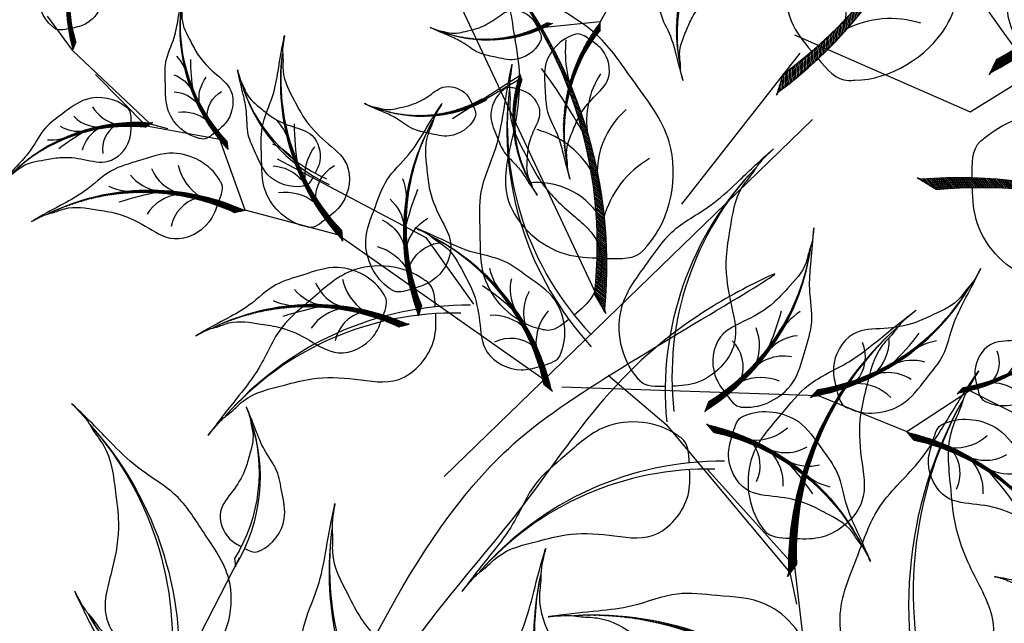
# Model space of a CAD drawing. Units: millimetres. Extents: x 2974 to 3177, y 1766 to 1856.
# Drawn here: x 3020 to 3021, y 1811 to 1811 of the extents above; entities that cross this region are included whole.
import ezdxf

# ---------------------------------------------------------------- set-up
doc = ezdxf.new("R2010")
doc.units = ezdxf.units.MM
for name, color, linetype in [('CURB', 34, 'Continuous'), ('leaf', 82, 'Continuous'), ('wl tree', 92, 'Continuous')]:
    doc.layers.add(name, color=color, linetype=linetype)

# ---------------------------------------------------------------- blocks, each defined once
blk = doc.blocks.new('A$C3FA13C03')
h = blk.add_hatch()
h.set_pattern_fill('ANSI31', color=0, scale=0.5, style=0)
h.set_pattern_definition([(45, (-409.2183718933522, 24.75954798430928), (-0.04419417382415922, 0.04419417382415922), [])])
h.paths.add_polyline_path([(1.209605887546614, 0.9302874008201538, -0.2218455443511091), (16.04130934825685, 4.354366717214587), (16.8596469345157, 4.738234529098122), (16.68997876673092, 4.714528340618465, 0.2200819368166767)])
at = {"color": 0}
for p, q in [((16.04130934825685, 4.354366717214589), (16.85964693451569, 4.738234529098122)), ((16.85964693451569, 4.738234529098122), (16.68997876673097, 4.714528340618472))]:
    blk.add_line(p, q, dxfattribs=at)
for centre, radius, start, end in [((14.37581968391896, 8.791580266190621), 4.014718903552867, 204.232479100832, 249.7276987422272), ((11.42038922272968, 8.35126559679152), 3.417744965893627, 215.2105129267746, 280.7503155067363), ((9.28751902894362, 8.286104854796498), 3.584076030206831, 231.6611194602691, 273.4527343608985), ((13.04025435548874, -13.91063805694748), 18.97939176093472, 78.91299874425587, 128.5605841589136), ((14.2683232583388, 2.173860722377498), 3.03472144598866, 117.3702902240812, 181.5986766278215), ((12.294183235952, -13.24908357072528), 17.99784476379011, 77.98319344466461, 128.0161520171358), ((18.83355796913668, -17.19561750635918), 23.68170196589507, 112.7664153026641, 121.0494036954613), ((12.59606193310242, 1.323794163847758), 3.753362546594372, 111.5574696181862, 159.0552850343489), ((6.482982829020898, 8.748965823092064), 4.645129915590196, 258.2389786169688, 291.3680864858343)]:
    blk.add_arc(centre, radius, start, end, dxfattribs=at)
blk.add_open_spline([(14.61950005640654, 5.002936291418564), (14.69312797834277, 5.552040593909013), (14.79074218053256, 6.248784714738122), (14.3192046541019, 6.639864293894583), (14.26025668475313, 6.703588091695792), (13.27769180198811, 7.765758113965305), (10.37850725613498, 8.630178845130857), (7.646889316476631, 6.827901212349502), (5.223012070334562, 5.572967548134883), (3.955924944044909, 3.501839567911404), (2.027584968125211, 1.793552440345394), (0.9619771488017932, 0.9023495153801306), (-0.2932202298740094, -0.2735464482533487), (0.8592254687127934, 0.7835435296635467), (1.575667700771305, 1.065279835287598), (2.842126957546043, 2.008227309107127), (4.672426641584252, 2.062421218291497), (6.953855516115823, 2.255437743702437), (9.162860546310867, 1.744622647964299), (11.9037984072927, 0.6379660170178241), (14.24215103098231, 2.603497458086714), (14.49507113748598, 4.080415303608291), (14.56652204076715, 4.604736538641191)], degree=3, knots=[69.5558432474368, 69.5558432474368, 69.5558432474368, 69.5558432474368, 72.61203102333772, 73.13287752459864, 73.13287752459864, 73.13287752459864, 81.81452486723092, 87.70975560594475, 92.38429730049816, 97.901980259374, 101.9829177674365, 107.2822459592596, 107.8964924436072, 110.1566161058678, 111.5193584221365, 113.6671588329249, 118.9174043764562, 122.2352908265761, 127.3649539801496, 132.5236065951201, 138.8822191912224, 141.9332486679823, 141.9332486679823, 141.9332486679823, 141.9332486679823], dxfattribs=at)
blk = doc.blocks.new('A$C18D51C1C')
at = {"color": 0}
for p, q in [((45.18224380800393, 35.66344507405893), (39.33406736203415, 43.71064910241239)), ((62.61836863530107, 14.12792353403029), (91.25457646950281, 40.45545528164848)), ((57.94166507644923, 35.99185054782265), (45.18224380800393, 35.66344507405893)), ((60.61557886440096, 22.72905093963846), (57.12633985261937, 35.00650557728704)), ((68.39684635853109, 2.527377591832192e-05), (54.69318354876805, 31.22128021698336)), ((38.22460603400896, 18.48670736267513), (33.28243649157275, 18.09547472032682)), ((41.04056711432713, 14.38670391164897), (38.22460603400896, 18.48670736267513)), ((104.4053528438003, 18.33722526805968), (101.9999885374591, 16.89675996731148)), ((101.9999885374591, 16.89675996731148), (95.36401382580789, 14.31093698706945)), ((95.51684712903443, 14.06591073782147), (99.9544771065016, 15.98439681094169)), ((87.34522698001547, 11.38856208455127), (90.66639463397041, 15.0911977024075)), ((90.66639463397041, 15.0911977024075), (95.51684712903443, 14.06591073782147)), ((95.36401382580789, 14.31093698706945), (94.17258674346567, 14.45226507060352)), ((47.42238803952523, 14.38104759401813), (41.04056711432713, 14.38670391164897)), ((63.40846679411152, 8.45782467821573), (47.42238803952523, 14.38104759401813)), ((64.39952851394855, 8.393655248959476), (81.01596258403606, 12.20592523579808)), ((81.01596258403606, 12.20592523579808), (87.34522698001547, 11.38856208455127))]:
    blk.add_line(p, q, dxfattribs=at)
at = {"color": 0, "extrusion": (0, 0, -1)}
for p, xscale, yscale, zscale, rotation in [((-55.44486019645046, 60.16649544389566), 1.622399999999763, 1.622399999999763, -1.6224, 250.1047453922723), ((-40.19506955040742, 59.76585451224628), 1.248000000000337, 1.248000000000337, -1.248, 241.743752876861), ((-82.1004415182756, 34.71390103065823), 1.622399999999879, 1.622399999999879, -1.6224, 297.7852236507435), ((-24.87480158929793, 11.85384613277802), -0.6239999999989759, 0.6239999999993415, -0.6239999999989759, 338.6926639830867), ((-76.4454115510016, 14.57716180907164), 0.8111999999998741, 0.8111999999998741, -0.8112000000000001, 316.5244890654524), ((-27.51974146882094, 10.02678837093936), -0.8111999999998104, 0.8111999999996442, -0.8111999999998104, 357.825087632858), ((-103.0493876203072, 6.792185019718545), 0.6239999999990116, 0.6239999999990116, -0.6240000000000001, 28.71658691507132), ((-100.1909225230497, 5.321462639679339), 0.8111999999994954, 0.8111999999994954, -0.8112000000000001, 9.584163265266488), ((-40.01708084982147, 5.472155485799249), -0.8111999999998104, 0.8111999999996442, -0.8111999999998104, 357.825087632858), ((-87.2105855862419, 2.416462583011253), 0.8111999999994954, 0.8111999999994954, -0.8112000000000001, 9.584163265266488)]:
    blk.add_blockref('A$C3FA13C03', p, dxfattribs=dict(at, xscale=xscale, yscale=yscale, zscale=zscale, rotation=rotation))
at = {"color": 0}
for p, xscale, yscale, zscale, rotation in [((18.37503626271837, 30.348225354855), 1.622399999999287, 1.622399999999287, 1.622399999999287, 344.1322564176058), ((33.33758409473694, 27.39141899354263), -0.6240000000000161, 0.6239999999993415, 0.6240000000000001, 136.298903072716), ((103.9713631293798, 27.67758789908157), 0.6240000000001525, 0.6240000000001525, 0.6240000000001525, 243.8435568918388), ((40.60544165893498, 26.28356301593612), -0.8111999999996176, 0.8111999999996442, 0.8112000000000001, 136.2989030726621), ((51.89448010097976, 24.58870619104391), -0.8112000000001186, 0.8111999999996442, 0.8112000000000001, 114.1184809468388), ((77.89754675607355, 22.90505530153132), 0.8112000000000876, 0.8112000000000876, 0.8112000000000876, 238.4722681550228), ((89.31088718990668, 23.12997471883182), 0.8111999999996609, 0.8111999999996609, 0.8111999999996609, 216.2918460292103), ((96.66092507122403, 23.29134876813032), 0.6239999999998536, 0.6239999999998536, 0.6239999999998536, 216.2918460291866)]:
    blk.add_blockref('A$C3FA13C03', p, dxfattribs=dict(at, xscale=xscale, yscale=yscale, zscale=zscale, rotation=rotation))
blk = doc.blocks.new('wl')
h = blk.add_hatch()
h.set_pattern_fill('ANSI31', color=0, scale=0.7488000000001116, angle=-124.8455279659429, style=0)
h.set_pattern_definition([(280.1544720340571, (416.8934711003309, 539.6405895090852), (0.09213385063518345, 0.01650192616443056), [])])
h.paths.add_polyline_path([(36.41155300785761, 55.58459696907403, -0.2218455443511091), (27.92884256579515, 34.4254353293918), (27.70041122704549, 33.09117121132158), (27.81645582029159, 33.31999071525115, 0.2200819368166767)])
h = blk.add_hatch()
h.set_pattern_fill('ANSI31', color=0, scale=0.5, style=0)
h.set_pattern_definition([(125.1460390897757, (673.7641272235815, -42.9951390680103), (0.07653554225461012, 0.05388200786709618), [])])
edge = h.paths.add_edge_path()
edge.add_ellipse((42.07832119856704, 8.954656054106636), major_axis=(19.05905376343603, 19.05905376343603), ratio=0.9999999999998858, start_angle=357.1298870726586, end_angle=407.1628456451185)
edge.add_line((41.06109841390514, 35.8890266337512), (39.95201986335195, 36.66516217732214))
edge.add_line((39.95201986335195, 36.66516217732214), (40.19629049850522, 36.58669836526815))
edge.add_ellipse((40.80793524932227, 8.169743003359144), major_axis=(20.09847582954681, 20.09847582954681), ratio=0.9999999999998288, start_angle=356.5854549308809, end_angle=406.23304034552945, ccw=False)
h = blk.add_hatch()
h.set_pattern_fill('ANSI31', color=0, scale=0.5, style=0)
h.set_pattern_definition([(272.1188731280335, (-283.6823806070013, 219.1313840366615), (-0.04676800139811612, -0.001730330957638079), [])])
edge = h.paths.add_edge_path()
edge.add_ellipse((-33.0330947891822, 25.20776452187238), major_axis=(-9.529526881716047, 9.529526881716047), ratio=0.9999999999992466, start_angle=54.10272111086751, end_angle=104.1356796833413)
edge.add_line((-39.94677788619722, 13.63949969033956), (-39.69335651528939, 13.0118947094079))
edge.add_line((-39.69335651528939, 13.0118947094079), (-39.77437343525457, 13.11135543999762))
edge.add_ellipse((-32.28663804685533, 25.19060144661444), major_axis=(-10.04923791477138, 10.04923791477138), ratio=0.9999999999992354, start_angle=53.558288969090086, end_angle=103.2058743837502, ccw=False)
h = blk.add_hatch()
h.set_pattern_fill('ANSI31', color=0, scale=0.5, style=0)
h.set_pattern_definition([(272.1188731280335, (-273.1833679500839, 217.0913997044604), (-0.04676800139811612, -0.001730330957638079), [])])
edge = h.paths.add_edge_path()
edge.add_ellipse((-22.53408213226487, 23.16778018967125), major_axis=(-9.529526881716047, 9.529526881716047), ratio=0.9999999999992466, start_angle=54.10272111086751, end_angle=104.1356796833413)
edge.add_line((-29.4477652292799, 11.59951535813843), (-29.19434385837206, 10.97191037720677))
edge.add_line((-29.19434385837206, 10.97191037720677), (-29.27536077833724, 11.07137110779649))
edge.add_ellipse((-21.787625389938, 23.15061711441331), major_axis=(-10.04923791477138, 10.04923791477138), ratio=0.9999999999992354, start_angle=53.558288969090086, end_angle=103.2058743837502, ccw=False)
h = blk.add_hatch()
h.set_pattern_fill('ANSI31', color=0, scale=0.374399999999504, angle=22.12730607226741, style=0)
h.set_pattern_definition([(67.1273060722674, (-336.7561158138257, -94.87051668411914), (-0.04312015109872915, 0.01819045269411852), [])])
h.paths.add_polyline_path([(-45.34164664351454, 4.360429271323937, -0.2218455443511091), (-36.01938356580769, 10.91878543305847), (-35.56001234977401, 11.4158653956415), (-35.67101645770492, 11.35156713538163, 0.2200819368166767)])
h = blk.add_hatch()
h.set_pattern_fill('ANSI31', color=0, scale=0.4867199999997394, angle=2.994882422462705, style=0)
h.set_pattern_definition([(47.9948824224627, (-441.7780427128863, 4.483689068083095), (-0.04520929485076279, 0.04071394428316701), [])])
h.paths.add_polyline_path([(-41.58476946658263, 2.193006890937795, -0.2218455443511091), (-27.34086062772738, 6.275917162351561), (-26.56486924927927, 6.690698987157703), (-26.72859977837265, 6.65902478495218, 0.2200819368166767)])
h = blk.add_hatch()
h.set_pattern_fill('ANSI31', color=0, scale=0.4867199999997394, angle=2.994882422462705, style=0)
h.set_pattern_definition([(47.9948824224627, (-426.7045552557959, -0.766696063033578), (-0.04520929485076279, 0.04071394428316701), [])])
h.paths.add_polyline_path([(-26.51128200949225, -3.057378240178878, -0.2218455443511091), (-12.267373170637, 1.025532031234889), (-11.49138179218889, 1.44031385604103), (-11.65511232128227, 1.408639653835507, 0.2200819368166767)])
at = {"color": 0}
for p, q in [((19.27634160988777, 111.569872678735), (21.546325575423, 96.82333151556668)), ((19.62278216753805, 111.3659040253365), (19.34781832515802, 110.7474339058435)), ((19.34781832515802, 110.7474339058435), (19.36299135055037, 110.8748150565311)), ((76.8270145624196, 82.06128804660966), (69.88624822247664, 68.85374981667701)), ((69.88624822247664, 68.85374981667701), (64.00623230613263, 64.58550085281195)), ((57.7356589034236, 52.62501128652821), (53.39049501329083, 47.48718247600755)), ((53.39049501329083, 47.48718247600755), (40.32584980955238, 36.46550125001932)), ((40.8630721743686, 36.02760582005203), (49.45283182551566, 43.82794973827004)), ((40.32584980955238, 36.46550125001932), (37.51032672847663, 35.86202035588394)), ((41.06109841390514, 35.8890266337512), (39.95201986335195, 36.66516217732214)), ((39.95201986335195, 36.66516217732214), (40.19629049850516, 36.58669836526815)), ((29.05161264624707, 34.59258116823503), (40.8630721743686, 36.02760582005203)), ((-43.27592884362298, 15.27485711433337), (-35.72143375804447, 11.27858299477248)), ((-35.93736272568731, 11.00753917886368), (-40.96316352215101, 13.90558341265159)), ((-26.56486924926887, 6.69069898715361), (-30.01408515751064, 11.56184129348321)), ((-27.34086062772738, 6.275917162352471), (-26.56486924927927, 6.690698987158612)), ((-26.56486924927927, 6.690698987158612), (-26.7285997783726, 6.65902478495309)), ((-18.90737122634152, 6.793506004389201), (-26.56486924926887, 6.69069898715361))]:
    blk.add_line(p, q, dxfattribs=at)
for centre, radius, start, end in [((33.25127169389009, 113.8897834543513), 14.2117685505709, 142.6005516352451, 192.2481370499045), ((32.74468062527723, 114.4382884484203), 13.4767861591099, 143.1449837770525, 193.1779423494938), ((48.35522676475119, 93.31902406808285), 28.42353710116501, 119.5826737912907, 169.230259205935), ((47.85166227711466, 94.72486608056624), 26.9535723182418, 120.1271059330699, 170.1600645055387), ((50.47983797258252, 73.96828889133985), 28.42353710116501, 119.5826737912907, 169.230259205935), ((49.97627348494598, 75.37413090382324), 26.9535723182418, 120.1271059330699, 170.1600645055387), ((35.48272925320941, 64.97254728468488), 28.42353710117497, 359.7580976648716, 49.40568307952736), ((36.24555003744132, 66.25632039875791), 26.95357231825125, 358.8282923652899, 48.86125093775373), ((87.53339272482123, 71.59599220957398), 14.21176855057489, 106.1268879612707, 155.7744733759313), ((87.4520881164533, 72.33820632960624), 13.47678615911368, 106.6713201030529, 156.7042786755527), ((40.31713745138524, 48.88561810705505), 28.42353710117797, 82.5676089947493, 132.2151944093993), ((40.76140468603643, 50.31130937149101), 26.9535723182541, 83.11204113652738, 133.1449997089916), ((21.73679066343288, 42.40643781998915), 28.42353710117497, 359.7580976648716, 49.40568307952736), ((22.49961144766479, 43.69021093406218), 26.95357231825125, 358.8282923652899, 48.86125093775373), ((79.56630519144596, 33.27570026264357), 28.42353710117631, 83.10901011731552, 132.7565955319759), ((79.99708110510653, 34.70552580077174), 26.95357231825253, 83.65344225909062, 133.6864008315569), ((34.23737991360758, 30.73979265703019), 28.42353710117226, 78.0591186047894, 127.7067040194433), ((34.79234151184534, 32.12614996369894), 26.95357231824868, 78.60355074657008, 128.6365093190381), ((8.047744388284713, 53.74290700211395), 28.42353710118007, 314.0674707783157, 3.715056192979151), ((9.499239788776805, 54.09380593289598), 26.95357231825609, 313.1376654787298, 3.170624051191387), ((56.48369631750836, 19.1472175723884), 28.42353710118288, 46.09394532072562, 95.74153073539583), ((57.68845178531842, 20.02956286764174), 26.95357231825875, 46.63837746250648, 96.67133603498532), ((40.80793524932227, 8.169743003359144), 28.42353710116539, 41.5854549308869, 91.23304034552797), ((42.07832119856704, 8.954656054106636), 26.95357231824216, 42.12988707265916, 92.1628456451164), ((37.57433240647379, -11.02665700722946), 36.95059823151232, 60.71787858068157, 110.3654639953395), ((38.8001766374361, -9.521348580625727), 35.03964401371226, 61.2623107224577, 111.2952692949189), ((-32.2866380468553, 25.19060144661444), 14.21176855058453, 188.5582889690719, 238.2058743837642), ((-21.78762538993797, 23.15061711441331), 14.21176855058453, 188.5582889690719, 238.2058743837642), ((-32.94947023474157, -2.597180173650031), 14.21176855056909, 101.0403048165238, 150.6878902311771), ((-33.65357237361806, -2.348720081590272), 13.47678615910818, 100.1104995169302, 150.1434580893921), ((-29.32927619261957, -11.63231632511815), 18.4752991157544, 81.90788116671652, 131.5554665813625), ((-30.0881858038378, -11.02715677058131), 17.51982200685447, 80.97807586712939, 131.0110344396146), ((-14.25578873552919, -16.88270145623483), 18.4752991157544, 81.90788116671652, 131.5554665813625), ((-15.01469834674742, -16.27754190169799), 17.51982200685447, 80.97807586712939, 131.0110344396146)]:
    blk.add_arc(centre, radius, start, end, dxfattribs=at)
for points in [[(19.1156586382433, 112.4204948931483), (18.70569098734921, 112.3570415863937), (18.18555730630362, 112.2733907730217), (17.88562199833473, 112.6204713770057), (17.83702094758428, 112.6636356157355), (17.0269220373001, 113.3831118866824), (16.33578484406928, 115.5404588859501), (17.64360399041993, 117.612821921854), (18.54632575107479, 119.4464907157749), (20.07764130613776, 120.4265177654834), (21.32728365315148, 121.8960835735616), (21.9783099731589, 122.7073698628005), (22.83959385809607, 123.6649115593527), (22.06569448662123, 122.7860972689341), (21.86564486512606, 122.245460453958), (21.17892787766158, 121.2830223258643), (21.16612854906452, 119.9119530167009), (21.05624556846021, 118.2010410580983), (21.47218453470083, 116.5550287910028), (22.34226950829287, 114.5198282346005), (20.9062636535424, 112.7394046062409), (19.80441243881614, 112.5276463532468), (19.41296550439614, 112.4661989184806)], [(21.18583645071914, 101.6689756431374), (20.38155921579653, 101.8727827015468), (19.35869693177847, 102.125564755655), (19.07801603843774, 102.9990192619848), (19.02230890461976, 103.1164823191493), (18.09376337516801, 105.0743966674654), (18.50866613136327, 109.5860618238571), (22.53671873751932, 112.378034261159), (25.63241428986743, 115.0474275141364), (29.21762464635691, 115.6538828621201), (32.66717785793543, 117.3817431803777), (34.50002045281144, 118.3660047676676), (36.83427506899216, 119.4550591791658), (34.72244259294183, 118.442585589406), (33.93140028415911, 117.6038459797601), (31.91465325013911, 116.3692606704735), (30.81886621525723, 113.8554527487013), (29.27860150409595, 110.791997082687), (28.75700577719095, 107.4367945066929), (28.76702696816244, 103.0100286172456), (24.73131997615866, 100.8556949569397), (22.53746724791517, 101.3275856595492), (21.76885097953328, 101.5206011791447)], [(23.31044765855046, 82.3182404663944), (22.50617042362785, 82.52204752480384), (21.48330813960979, 82.77482957891198), (21.20262724626906, 83.64828408524181), (21.14692011245108, 83.76574714240633), (20.21837458299933, 85.7236614907224), (20.63327733919459, 90.2353266471141), (24.66132994535064, 93.02729908441597), (27.75702549769875, 95.69669233739342), (31.34223585418823, 96.3031476853771), (34.79178906576675, 98.03100800363472), (36.62463166064276, 99.01526959092462), (38.95888627682348, 100.1043240024228), (36.84705380077315, 99.091850412663), (36.05601149199043, 98.25311080301708), (34.03926445797043, 97.01852549373052), (32.94347742308855, 94.50471757195828), (31.40321271192727, 91.44126190594397), (30.88161698502228, 88.08605932994988), (30.89163817599376, 83.65929344050255), (26.85593118398998, 81.50495978019671), (24.6620784557465, 81.97685048280619), (23.89346218736461, 82.1698660024017)], [(63.74679877870085, 67.97917915441167), (64.57519684796142, 68.02561003333494), (65.62751010229726, 68.07836260383874), (66.0698604159677, 68.8821229776513), (66.14697833038304, 68.98678281633283), (67.43240606222435, 70.73128874691065), (67.88690858764141, 75.23913681831891), (64.46630930057682, 78.749096704978), (61.93748720935037, 81.96064619436811), (58.53412445978114, 83.24074126280038), (55.47811903479766, 85.59568276555501), (53.8670243240482, 86.91191096871853), (51.78376571212419, 88.42677653378087), (53.66332491940642, 87.02956632655196), (54.27959649610659, 86.05517348440571), (56.0233957181037, 84.45810311698324), (56.61884894599768, 81.78127384585378), (57.5456089259493, 78.48001773072838), (57.41672912846388, 75.08696063924117), (56.56134266940813, 70.74361277498792), (60.11124981919619, 67.8580896554954), (62.35484530432274, 67.90224763948072), (63.14617770759185, 67.9448972158234)], [(75.29309619629021, 78.81745371183843), (74.92570880862485, 79.01013558514796), (74.45772711729933, 79.25206458572438), (74.42286326625526, 79.70946008911187), (74.40944081510179, 79.77306080800827), (74.18571081575175, 80.83317930906878), (74.91238841836542, 82.97881589455528), (77.19596816952293, 83.86782826356284), (79.01190432090903, 84.80571083459745), (80.82586162997103, 84.68348469893544), (82.70432490338732, 85.12235300509383), (83.71010657369106, 85.38772810590581), (84.97190469827365, 85.64572330719511), (83.82717485964378, 85.39908918391984), (83.34492562054822, 85.08326694252492), (82.22059130874914, 84.7175625173495), (81.3952624074733, 83.6226528963939), (80.28984505122833, 82.31217723159489), (79.64583682766755, 80.74131281508608), (79.13566688463379, 78.5875217863927), (76.92255265417481, 78.00946771085955), (75.91064045152706, 78.49418551663712), (75.5593385281818, 78.67747067250093)], [(23.64987696501339, 71.90951632654424), (23.13037683447379, 72.5564466180299), (22.46582568687774, 73.3740759907746), (22.76754981840355, 74.24048645179755), (22.79378463511119, 74.36781511686968), (23.23107551870703, 76.49017278671045), (26.2785010900979, 79.84285293360017), (31.17564661855437, 79.64719107797691), (35.25453052147935, 79.91495477667468), (38.48234069046771, 78.2408093521799), (42.27694552941944, 77.54374927217759), (44.33297870893307, 77.22624271390305), (46.85246587756802, 76.69054827539185), (44.55668129533933, 77.1534870714172), (43.42010980704816, 76.95999981323666), (41.06653198156198, 77.18834364283884), (38.67819578311628, 75.8408163902086), (35.60405259681107, 74.3219945875644), (33.16765448677046, 71.9569553325664), (30.51063249906241, 68.41625048450396), (25.99124959462245, 69.12566052693455), (24.52359810225852, 70.82320867806084), (24.02607566608606, 71.44005337839553)], [(50.00086018892432, 45.41306968971594), (50.82925825818489, 45.45950056863921), (51.88157151252074, 45.51225313914301), (52.32392182619117, 46.31601351295558), (52.40103974060651, 46.42067335163711), (53.68646747244782, 48.16517928221492), (54.14096999786489, 52.67302735362318), (50.7203707108003, 56.18298724028227), (48.19154861957384, 59.39453672967238), (44.78818587000461, 60.67463179810466), (41.73218044502113, 63.02957330085928), (40.12108573427167, 64.3458015040228), (38.03782712234766, 65.86066706908514), (39.91738632962989, 64.46345686185623), (40.53365790633006, 63.48906401970999), (42.27745712832717, 61.89199365228751), (42.87291035622115, 59.21516438115805), (43.79967033617277, 55.91390826603265), (43.67079053868736, 52.52085117454544), (42.81540407963161, 48.1775033102922), (46.36531122941966, 45.29198019079968), (48.60890671454621, 45.33613817478499), (49.40023911781532, 45.37878775112767)], [(62.68223387059209, 56.1410801408415), (62.15664402889252, 56.78307274669805), (61.48439669449937, 57.59438621284244), (61.77792056419219, 58.4636090130698), (61.8029510694688, 58.59117988890875), (62.22016807888201, 60.71757481052236), (65.23577782040223, 64.09890068469667), (70.13455354913435, 63.94952114054877), (74.21072523204293, 64.25581463269964), (77.45421045314254, 62.6122438219677), (81.25523247154723, 61.95107042978498), (83.31417401074606, 61.65300569190094), (85.83861052603743, 61.14114203365716), (83.53855408497594, 61.58236708371169), (82.40386161621382, 61.37814889546917), (80.04823122131086, 61.58424335863265), (77.67273455531051, 60.21420865717164), (74.61308009627055, 58.66640679990132), (72.19913822839482, 56.27845138013163), (69.57569130412617, 52.71279815809794), (65.04980688105468, 53.37947246706972), (63.56618062214392, 55.06307686012087), (63.06285177515167, 55.67519288720359)], [(19.43152849239777, 55.00260834348819), (18.96448898815413, 55.68837309115906), (18.36626541127328, 56.5557107249615), (18.73516169073628, 57.39572267339645), (18.77132423083253, 57.52059510930758), (19.37409379800619, 59.60201151274487), (22.67563324514811, 62.70476900560061), (27.54224516119024, 62.12476353385318), (31.62955581234183, 62.07107058404972), (34.71577890280594, 60.14837757026226), (38.44384840343508, 59.1551925736967), (40.4685614099572, 58.67705024025599), (42.93814328205769, 57.94496452030307), (40.6858527026896, 58.58693517613801), (39.53758869303471, 58.48338890046534), (37.20924293517788, 58.89603344120997), (34.72237213758763, 57.74041536871482), (31.53835152680534, 56.46794189229058), (28.92358414957499, 54.30173830276817), (25.99646023439999, 50.98084952874115), (21.54682614304249, 52.04331877454069), (20.21715487770524, 53.85098161770793), (19.76966012941978, 54.50502627144533)], [(29.94259253636227, 35.61797704597939), (30.55448032986908, 35.05762669501109), (31.32730379186353, 34.34146336480171), (32.21145341718744, 34.58637963325918), (32.34021510289659, 34.60430399796132), (34.48645885007244, 34.90307342966162), (38.02966259290832, 37.72671894871519), (38.15191503157155, 42.62624670451669), (38.68356664191305, 46.67918858136454), (37.22221610661938, 50.0087495137368), (36.77264286824038, 53.8405640372057), (36.5891056445588, 55.91285671376772), (36.21788727722935, 58.46177433662751), (36.53100666006975, 56.14080569639236), (36.26423775901054, 55.0191700958062), (36.33950877179626, 52.65573958915411), (34.83997072672122, 50.35979421855836), (33.12503476305898, 47.39059051408913), (30.60700945488992, 45.11265395313876), (26.90148811923513, 42.69078106314919), (27.31639491271449, 38.13491267194468), (28.91521745873047, 36.56028982987027), (29.49850786647897, 36.02382150922631)], [(56.76767957317116, 47.56933598134037), (56.73450363402276, 48.39837068793213), (56.68616041270377, 49.45089572416555), (57.44382638983836, 49.96824164867667), (57.54061353375693, 50.05503510078415), (59.15389469964146, 51.50173799889853), (63.59743313241609, 52.38617735633079), (67.41906387190448, 49.31771579071983), (70.85819055161028, 47.10832696735224), (72.45856900444625, 43.84331392035256), (75.09555569825568, 41.02707177600405), (76.56013125009252, 39.54953960959574), (78.26768165652373, 37.62105426252538), (76.6967674268189, 39.35805387673827), (75.66779685583685, 39.87810351968437), (73.9109535997519, 41.46081361906681), (71.18937843707192, 41.796980433719), (67.81449857345473, 42.40308430621053), (64.44941208377526, 41.94960956019577), (60.20803706835983, 40.68189719421071), (56.99557592655367, 43.93891697579556), (56.82450602992998, 46.17641685711396), (56.79111854157929, 46.96819412026798)], [(43.32521221464668, 36.48159172473015), (43.35730671663498, 37.31066900135465), (43.3918487334854, 38.36373731253752), (44.18783718167026, 38.81992469604484), (44.2911473943268, 38.89884145293126), (46.01315729744556, 40.21425290535535), (50.51246904113691, 40.74666309832537), (54.08107247836324, 37.38729003234585), (57.3358844187992, 34.91439890569563), (58.67465851095938, 31.53368813434327), (61.0821097184384, 28.51887515133285), (62.42600931878286, 26.9307892865254), (63.97668393873442, 24.87404614568277), (62.54717061651212, 26.72915553287567), (61.56226344336898, 27.32848009216286), (59.93526820700765, 29.04439267326734), (57.24853942981281, 29.59345366366279), (53.93174636944298, 30.46297065186127), (50.54142627008116, 30.27541785357198), (46.21352451507391, 29.34502919110537), (43.26702768216143, 32.84449212973914), (43.27236988559594, 35.08851576804909), (43.30132480370582, 35.88046751629099)], [(28.60296714456518, 24.81830519116102), (28.28913348152764, 25.85024659410465), (27.88286810330061, 27.15833497585527), (28.66612369979248, 28.05777443499301), (28.75938382202111, 28.19871766399865), (30.31387538596374, 30.54800753461996), (35.61304859954311, 33.1189692440812), (41.4273373668504, 30.51351662273055), (46.47851893936723, 28.8631348472868), (49.56323919567637, 25.28139335907917), (53.80459971284284, 22.60438505442562), (56.13181638177684, 21.22651619564203), (58.91267734154252, 19.36114827144547), (56.36653758009953, 21.03049530669341), (54.90152258280887, 21.34693369100751), (52.17214573126131, 22.76117745787042), (48.63838214232146, 22.29077311977926), (44.19423885299921, 21.94549372460733), (40.11018476574338, 20.27060069036224), (35.19110606070745, 17.28387883250161), (30.08119479699303, 20.32645497606745), (29.13162611710095, 23.08482454597788), (28.82975482480657, 24.06983093849658)], [(-41.05739308531815, 14.00810524092185), (-41.2967860341314, 13.6692973115928), (-41.59824665404011, 13.23725796225062), (-42.05624929753526, 13.26294284457526), (-42.12106383209985, 13.25801438149529), (-43.20141462720801, 13.17586507590067), (-45.23264517347897, 14.17882029076327), (-45.81313491001484, 16.55959981392925), (-46.50366388926872, 18.48324675445065), (-46.1435806013067, 20.26530185266438), (-46.33120714733218, 22.18520443846273), (-46.46179561130327, 23.21717699891587), (-46.55134774086977, 24.50196353650881), (-46.45763827937253, 23.33472177447311), (-46.20808607948234, 22.81507601407611), (-45.99365731272891, 21.6523689678811), (-45.01699333764321, 20.69001645808248), (-43.86353268525306, 19.42162277987836), (-42.39117817778254, 18.57632176165907), (-40.32334732850606, 17.78691391723351), (-40.04182554325263, 15.51694330162354), (-40.65560255405705, 14.5776907061454), (-40.8835619838911, 14.25359043145227)], [(-30.55838042840082, 11.96812090872072), (-30.79777337721407, 11.62931297939167), (-31.09923399712278, 11.19727363004949), (-31.55723664061793, 11.22295851237413), (-31.62205117518252, 11.21803004929416), (-32.70240197029068, 11.13588074369954), (-34.73363251656164, 12.13883595856214), (-35.31412225309751, 14.51961548172812), (-36.00465123235139, 16.44326242224952), (-35.64456794438937, 18.22531752046325), (-35.83219449041485, 20.1452201062616), (-35.96278295438594, 21.17719266671475), (-36.05233508395244, 22.46197920430768), (-35.9586256224552, 21.29473744227198), (-35.70907342256501, 20.77509168187498), (-35.49464465581158, 19.61238463567997), (-34.51798068072588, 18.65003212588135), (-33.36452002833573, 17.38163844767723), (-31.89216552086521, 16.53633742945794), (-29.82433467158873, 15.74692958503238), (-29.5428128863353, 13.47695896942241), (-30.15658989713972, 12.53770637394427), (-30.38454932697377, 12.21360609925114)], [(33.55030627165223, 8.737727965099111), (33.75442849811941, 8.376571608959239), (34.0109320649355, 7.916416825275974), (34.46919671682286, 7.895931624295827), (34.53318752012984, 7.88451274820045), (35.59980808134713, 7.69417902210489), (37.72157028989494, 8.487867768088563), (38.53844371371918, 10.79823511584937), (39.41884647783826, 12.64272387859546), (39.2397253536854, 14.45194911891895), (39.61939664369316, 16.34326595416132), (39.85306102455155, 17.35688406250847), (40.0713106523454, 18.62616067974295), (39.86074075090835, 17.47425134701598), (39.56021605206286, 16.9823235859044), (39.2299941705499, 15.84706111393916), (38.16153835335638, 14.98776079388199), (36.88641709015678, 13.84174169995049), (35.33654797802279, 13.1487284660775), (33.19983736526393, 12.5711845946862), (32.69155641656545, 10.34101159949159), (33.20780759792285, 9.34481765509463), (33.40203268308051, 8.999443790996793)], [(-37.18854933019227, 10.96764838248919), (-37.29235070840497, 11.36930130579321), (-37.42115541428927, 11.88012989982235), (-37.85854051589615, 12.01840646154096), (-37.91740292018292, 12.04598237495657), (-38.898541575276, 12.50562711644898), (-41.1533693714554, 12.28752552385731), (-42.53982935906379, 10.26692952888425), (-43.86720183332775, 8.71279628571483), (-44.16196105849511, 6.918779188105418), (-45.01773681825682, 5.189942148726914), (-45.50553458594399, 4.271207121480984), (-46.04454429372575, 3.101521451737426), (-45.54329940724929, 4.159816475817479), (-45.12580201440073, 4.557313574841373), (-44.51327799942985, 5.568590837694956), (-43.2589753239231, 6.122413617615166), (-41.73090130018682, 6.899770535315838), (-40.05455026068654, 7.16848748571465), (-37.84116833345743, 7.173929017298178), (-36.7735422524288, 9.196846628671665), (-37.01466489566394, 10.29264657757813), (-37.11298636524685, 10.67649469640264)], [(-28.75600199780592, 6.834086522057078), (-28.7123544661093, 7.371621218395831), (-28.65289844618809, 8.053898049820873), (-29.13117496766421, 8.41008863999241), (-29.19171984060063, 8.469037171876607), (-30.20090245767844, 9.451611431172296), (-33.06319378885971, 10.14447400787958), (-35.62696602469717, 8.253533440150932), (-37.91941772090996, 6.91032309126922), (-39.04583072062331, 4.832514981485474), (-40.83350830005537, 3.073797551954613), (-41.82407106356001, 2.153254008389013), (-42.98445659705561, 0.9463150264200522), (-41.91791468486377, 2.032535607959744), (-41.23578253313147, 2.342852020531609), (-40.05260166264287, 3.323912102880513), (-38.27610440937684, 3.469681938890972), (-36.06812013318159, 3.773346713376213), (-33.89474360223431, 3.389125981666893), (-31.17396563553569, 2.452735066201967), (-29.00079367456902, 4.482375257510284), (-28.83004207982503, 5.930965859924072), (-28.78725040662277, 6.444297955461025)], [(-13.68251454071554, 1.583701390940405), (-13.63886700901892, 2.121236087279158), (-13.57941098909771, 2.8035129187042), (-14.05768751057383, 3.159703508875737), (-14.11823238351025, 3.218652040759935), (-15.12741500058806, 4.201226300055623), (-17.98970633176933, 4.894088876762908), (-20.55347856760679, 3.003148309034259), (-22.84593026381958, 1.659937960152547), (-23.97234326353293, -0.4178701496311987), (-25.76002084296499, -2.17658757916206), (-26.75058360646963, -3.09713112272766), (-27.91096913996523, -4.304070104696621), (-26.84442722777339, -3.217849523156929), (-26.16229507604109, -2.907533110585064), (-24.97911420555249, -1.92647302823616), (-23.20261695228646, -1.780703192225701), (-20.99463267609121, -1.477038417740459), (-18.82125614514393, -1.861259149449779), (-16.10047817844531, -2.797650064914706), (-13.92730621747864, -0.7680098736063883), (-13.75655462273465, 0.6805807288073993), (-13.71376294953239, 1.193912824344352)]]:
    blk.add_open_spline(points, degree=3, knots=[69.5558432474368, 69.5558432474368, 69.5558432474368, 69.5558432474368, 72.61203102333772, 73.13287752459864, 73.13287752459864, 73.13287752459864, 81.81452486723092, 87.70975560594475, 92.38429730049816, 97.901980259374, 101.9829177674365, 107.2822459592596, 107.8964924436072, 110.1566161058678, 111.5193584221365, 113.6671588329249, 118.9174043764562, 122.2352908265761, 127.3649539801496, 132.5236065951201, 138.8822191912224, 141.9332486679823, 141.9332486679823, 141.9332486679823, 141.9332486679823], dxfattribs=at)
blk = doc.blocks.new('tree-1')
at = {"layer": 'CURB'}
for points, knots in [([(20.16099910610501, 577.9248960740806), (28.44952087402635, 558.7391368981262), (43.42576032062789, 524.0730611575855), (77.967899125455, 480.1917601907699), (73.61977620566904, 434.6254247617908), (52.0490025377585, 411.6711233057067), (54.49113207773189, 390.0231808221652), (53.86214588742587, 368.1866385559115), (41.37352290115814, 344.5733345140325), (32.07258979773178, 319.0130896493429), (8.219355944624112, 304.5185579626268), (3.4268953212013, 283.8895147020812), (-6.024875566632545, 276.091066482928), (-52.16324139200879, 243.443266632501)], [0, 0, 0, 0, 32.79420483834932, 59.25469919386065, 84.83415607717465, 96.45527315583072, 105.6180987419158, 117.3372454663479, 130.3862805059474, 147.0089922616149, 158.5316120189495, 171.7394215447854, 177.5007314234579, 177.5007314234579, 177.5007314234579, 177.5007314234579]), ([(-274.7248449276158, 423.9043094678054), (-267.3944315756962, 417.4156973698555), (-255.8653457072069, 407.2105748954054), (-239.0680517690562, 399.5778926026396), (-226.0502030150892, 381.0639280780524), (-207.1609078143956, 412.2960456382571), (-199.6203673603013, 431.6027433198178), (-180.6798122723994, 443.6474889384117), (-177.2773022011461, 463.0478892044994), (-161.4593732320645, 474.8640093264839), (-154.6941522381967, 490.0660009788335), (-147.3112748218773, 496.0989151418617), (-144.249809403831, 498.6005899007141)], [0, 0, 0, 0, 15.11711658473506, 23.77581274372299, 29.5824457121642, 44.77326322053627, 59.57280287717022, 67.14282130356229, 77.45112596707989, 88.0462165244949, 96.70140444160056, 102.8330943858455, 102.8330943858455, 102.8330943858455, 102.8330943858455]), ([(-148.5000647521156, 495.0901893611517), (-159.0775213301895, 477.0649193050922), (-178.1895568517066, 444.4956906769003), (-217.8494098998708, 405.1787225340013), (-219.1187137814559, 359.4230019626048), (-200.5238594705661, 333.9980216258191), (-205.6007668738821, 312.8125921593455), (-207.6528266050009, 291.0635863744028), (-198.1524205908427, 266.097687283167), (-192.0542911060256, 239.5902111505129), (-170.1573479444487, 222.2814823050139), (-167.9293296059986, 201.2205934596714), (-159.5045995687396, 192.3225211211175), (-156.9458365943574, 189.6199944000764)], [0, 0, 0, 0, 32.79420483834932, 59.25469919386065, 84.83415607717465, 96.45527315583072, 105.6180987419158, 117.3372454663479, 130.3862805059474, 147.0089922616149, 158.5316120189495, 171.7394215447854, 177.5007314234579, 177.5007314234579, 177.5007314234579, 177.5007314234579]), ([(-45.46928750026564, 206.2453549386264), (-43.5168842455314, 215.5520154071419), (-56.76688984684006, 246.5148836581138), (-62.51336240779347, 296.8959113999954), (-82.48409124796308, 351.0928195412271), (-100.8480577616865, 393.2792747554486), (-122.7319407225077, 409.6050945440875), (-153.7416382556476, 427.3127768217309), (-126.0943961713856, 413.298930271987), (-117.2563957049206, 397.1064807163784), (-100.2827290429923, 378.0834416057114), (-88.62901336359937, 359.2038993997776), (-87.15037137035688, 331.0570724581121), (-75.56217297975672, 297.4855043371499), (-71.969621884753, 254.1185378396185), (-65.14760728130932, 202.2693754198917), (-71.88316399030009, 151.981526590258), (-81.65370695012098, 120.1966619289378), (-82.94512715660676, 96.72937784553505)], [0, 0, 0, 0, 14.72950037772104, 52.72561769091051, 77.51218410876044, 107.8647524868744, 116.1866285106238, 129.6269387340876, 133.9537116642759, 153.1048954330443, 162.0222955057179, 173.3007291868255, 187.1455008593862, 205.2102109101353, 228.7370706305386, 255.005077275383, 287.0455488908307, 307.1534254338918, 307.1534254338918, 307.1534254338918, 307.1534254338918])]:
    blk.add_open_spline(points, degree=3, knots=knots, dxfattribs=at)
at = {"layer": 'leaf', "xscale": 1.913624999996905, "yscale": 1.913624999996905, "zscale": 1.913624999996905, "rotation": 22.22063463619611}
blk.add_blockref('A$C18D51C1C', (-224.5267024499844, 347.6760486499697), dxfattribs=at)
at = {"layer": 'wl tree'}
for p, xscale, yscale, zscale, rotation in [((-145.8936689050606, 478.6837520984991), -1.196015624998474, 1.196015624998836, 1.196015624998836, 299.6241680452341), ((-199.4493543776553, 326.8754953991884), -1.435218749997275, 1.435218749997148, 1.435218749998603, 270.2220650368214), ((-50.93510182588943, 212.786229483725), 1.554820312499925, 1.554820312499925, 1.554820312499925, 18.42247201674015)]:
    blk.add_blockref('wl', p, dxfattribs=dict(at, xscale=xscale, yscale=yscale, zscale=zscale, rotation=rotation))

msp = doc.modelspace()

# ---------------------------------------------------------------- block references
at = {"layer": 'wl tree', "xscale": -0.004500000000000001, "yscale": 0.004500000000000001, "zscale": 0.004500000000000001}
msp.add_blockref('tree-1', (3019.840690061414, 1809.23401492569), dxfattribs=at)

doc.saveas('drawing.dxf')
